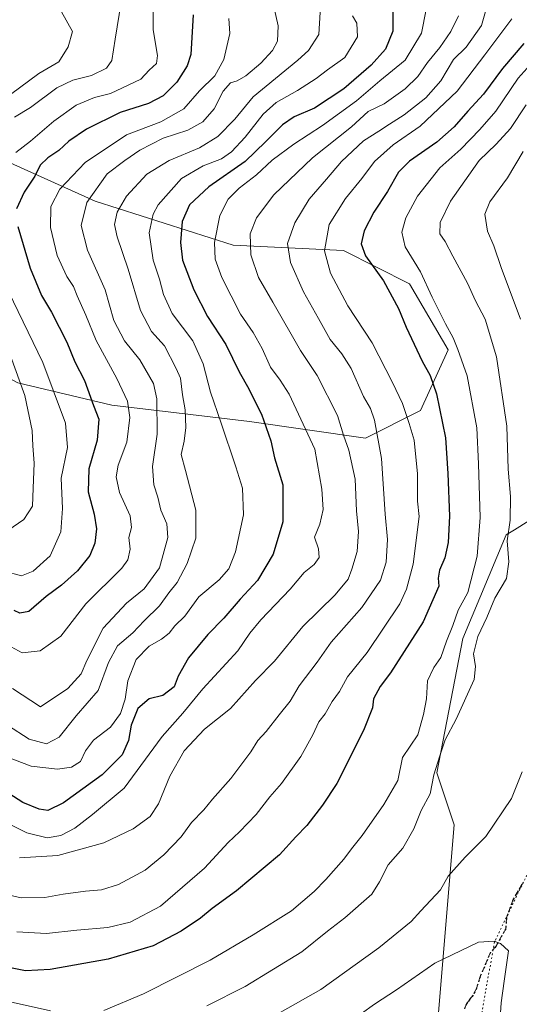
# Model space of a CAD drawing. Units: metres. Extents: x 661919 to 665384, y 4734959 to 4737353.
# Drawn here: x 664105 to 664252, y 4736126 to 4736417 of the extents above; entities that cross this region are included whole.
import ezdxf

# ---------------------------------------------------------------- set-up
doc = ezdxf.new("R2010")
doc.units = ezdxf.units.M
doc.header["$MEASUREMENT"] = 0
doc.linetypes.add('DGN Style 3', pattern=[2.307223, 1.648017, -0.659207])
doc.linetypes.add('DGN Style 5', pattern=[1.153612, 0.494405, -0.659207])
for name, color, linetype, lineweight in [('Arbolado forestal CxS', 92, 'Continuous', 0), ('Curva de nivel maestra', 30, 'Continuous', 30), ('Curva de nivel normal', 30, 'Continuous', 0), ('Ruta', 7, 'DGN Style 5', 30), ('Senda', 7, 'DGN Style 3', 0), ('Vía pecuaria eje', 92, 'DGN Style 5', 0)]:
    doc.layers.add(name, color=color, linetype=linetype, lineweight=lineweight)

# ---------------------------------------------------------------- blocks, each defined once
blk = doc.blocks.new('*U5')
at = {"layer": 'Arbolado forestal CxS', "color": 92, "linetype": 'Continuous', "lineweight": 0}
for points in [[(664258.1969, 4736270.8269, 862.9163), (664250.4715, 4736266.0753, 859.9803), (664248.0701, 4736264.5981, 859.1202), (664235.301, 4736233.9391, 856.1014), (664227.639, 4736194.3371, 858.4462), (664232.7468, 4736179.0073, 861.1485), (664226.3611, 4736102.3591, 874.9165), (664223.8074, 4736085.7515, 876.5091), (664212.3154, 4736072.9771, 879.614), (664211.0383, 4736061.4803, 879.5116), (664216.1462, 4736044.8727, 876.5869), (664216.1459, 4736010.3811, 875.1913), (664207.2079, 4735989.9419, 878.7072), (664190.608, 4735992.4971, 886.5826), (664176.5624, 4736003.9943, 893.0145), (664158.6855, 4736005.2727, 897.7968), (664140.8096, 4736000.1631, 899.3402), (664126.7635, 4735974.6139, 897.2244), (664101.2258, 4735952.8971, 892.3741), (664084.626, 4735942.6777, 888.4112), (664076.965, 4735920.9611, 880.9781), (664062.9189, 4735917.1287, 879.0449), (664042.4891, 4735917.1291, 876.4227), (664023.3351, 4735904.3549, 871.7115)], [(663809.5437, 4736276.8179, 734.6028), (663820.9335, 4736293.0883, 735.9339), (663856.7283, 4736301.2223, 737.7006), (663887.6421, 4736320.7451, 744.2415), (663920.183, 4736335.3881, 748.2104), (663962.4855, 4736337.0143, 748.9656), (663995.0261, 4736337.0133, 749.5517), (664024.3127, 4736343.5207, 755.7627), (664047.0915, 4736338.6393, 763.5616), (664076.3782, 4736323.9949, 777.4055), (664104.0367, 4736309.3515, 789.221), (664131.6965, 4736302.8431, 802.5015), (664172.3729, 4736297.9613, 822.9932), (664206.5408, 4736293.0795, 837.646), (664222.8105, 4736301.2141, 846.8366), (664230.9455, 4736319.1107, 853.547), (664219.5567, 4736338.6353, 852.6875), (664200.0322, 4736348.3975, 846.8992), (664167.4913, 4736350.0253, 832.4205), (664126.8157, 4736363.0429, 810.0788), (664061.7345, 4736392.3307, 768.5485), (664050.3459, 4736408.6007, 766.2611), (664044.8909, 4736424.9635, 767.1328)]]:
    blk.add_polyline3d(points, dxfattribs=at)

msp = doc.modelspace()

# ---------------------------------------------------------------- linework, layer by layer
at = {"layer": 'Arbolado forestal CxS', "color": 92, "linetype": 'Continuous', "lineweight": 0}
for points in [[(664044.8909, 4736424.9635, 767.1328), (664050.3459, 4736408.6007, 766.2611), (664061.7345, 4736392.3307, 768.5485), (664126.8157, 4736363.0429, 810.0788), (664167.4913, 4736350.0253, 832.4205), (664200.0322, 4736348.3975, 846.8992), (664219.5567, 4736338.6353, 852.6875), (664230.9455, 4736319.1107, 853.547), (664222.8105, 4736301.2141, 846.8366), (664206.5408, 4736293.0795, 837.646), (664172.3729, 4736297.9613, 822.9932), (664131.6965, 4736302.8431, 802.5015), (664104.0367, 4736309.3515, 789.221), (664076.3782, 4736323.9949, 777.4055), (664047.0915, 4736338.6393, 763.5616), (664024.3127, 4736343.5207, 755.7627), (663995.0261, 4736337.0133, 749.5517), (663962.4855, 4736337.0143, 748.9656), (663920.183, 4736335.3881, 748.2104), (663887.6421, 4736320.7451, 744.2415), (663856.7283, 4736301.2223, 737.7006), (663820.9335, 4736293.0883, 735.9339), (663809.5437, 4736276.8179, 734.6028)], [(663809.5437, 4736276.8179, 734.6028), (663820.9335, 4736293.0883, 735.9339), (663856.7283, 4736301.2223, 737.7006), (663887.6421, 4736320.7451, 744.2415), (663920.183, 4736335.3881, 748.2104), (663962.4855, 4736337.0143, 748.9656), (663995.0261, 4736337.0133, 749.5517), (664024.3127, 4736343.5207, 755.7627), (664047.0915, 4736338.6393, 763.5616), (664076.3782, 4736323.9949, 777.4055), (664104.0367, 4736309.3515, 789.221), (664131.6965, 4736302.8431, 802.5015), (664172.3729, 4736297.9613, 822.9932), (664206.5408, 4736293.0795, 837.646), (664222.8105, 4736301.2141, 846.8366), (664230.9455, 4736319.1107, 853.547), (664219.5567, 4736338.6353, 852.6875), (664200.0322, 4736348.3975, 846.8992), (664167.4913, 4736350.0253, 832.4205), (664126.8157, 4736363.0429, 810.0788), (664061.7345, 4736392.3307, 768.5485), (664050.3459, 4736408.6007, 766.2611), (664044.8909, 4736424.9635, 767.1328)], [(664023.3351, 4735904.3549, 871.7115), (664042.4891, 4735917.1291, 876.4227), (664062.9189, 4735917.1287, 879.0449), (664076.965, 4735920.9611, 880.9781), (664084.626, 4735942.6777, 888.4112), (664101.2258, 4735952.8971, 892.3741), (664126.7635, 4735974.6139, 897.2244), (664140.8096, 4736000.1631, 899.3402), (664158.6855, 4736005.2727, 897.7968), (664176.5624, 4736003.9943, 893.0145), (664190.608, 4735992.4971, 886.5826), (664207.2079, 4735989.9419, 878.7072), (664216.1459, 4736010.3811, 875.1913), (664216.1462, 4736044.8727, 876.5869), (664211.0383, 4736061.4803, 879.5116), (664212.3154, 4736072.9771, 879.614), (664223.8074, 4736085.7515, 876.5091), (664226.3611, 4736102.3591, 874.9165), (664232.7468, 4736179.0073, 861.1485), (664227.639, 4736194.3371, 858.4462), (664235.301, 4736233.9391, 856.1014), (664248.0701, 4736264.5981, 859.1202), (664250.4715, 4736266.0753, 859.9803), (664258.1969, 4736270.8269, 862.9163)], [(664258.1969, 4736270.8269, 862.9163), (664250.4715, 4736266.0753, 859.9803), (664248.0701, 4736264.5981, 859.1202), (664235.301, 4736233.9391, 856.1014), (664227.639, 4736194.3371, 858.4462), (664232.7468, 4736179.0073, 861.1485), (664226.3611, 4736102.3591, 874.9165), (664223.8074, 4736085.7515, 876.5091), (664212.3154, 4736072.9771, 879.614), (664211.0383, 4736061.4803, 879.5116), (664216.1462, 4736044.8727, 876.5869), (664216.1459, 4736010.3811, 875.1913), (664207.2079, 4735989.9419, 878.7072), (664190.608, 4735992.4971, 886.5826), (664176.5624, 4736003.9943, 893.0145), (664158.6855, 4736005.2727, 897.7968), (664140.8096, 4736000.1631, 899.3402), (664126.7635, 4735974.6139, 897.2244), (664101.2258, 4735952.8971, 892.3741), (664084.626, 4735942.6777, 888.4112), (664076.965, 4735920.9611, 880.9781), (664062.9189, 4735917.1287, 879.0449), (664042.4891, 4735917.1291, 876.4227), (664023.3351, 4735904.3549, 871.7115)], [(664258.1969, 4736270.8269, 862.9163), (664250.4715, 4736266.0753, 859.9803), (664248.0701, 4736264.5981, 859.1202), (664235.301, 4736233.9391, 856.1014), (664227.639, 4736194.3371, 858.4462), (664232.7468, 4736179.0073, 861.1485), (664226.3611, 4736102.3591, 874.9165), (664223.8074, 4736085.7515, 876.5091), (664212.3154, 4736072.9771, 879.614), (664211.0383, 4736061.4803, 879.5116), (664216.1462, 4736044.8727, 876.5869), (664216.1459, 4736010.3811, 875.1913), (664207.2079, 4735989.9419, 878.7072), (664190.608, 4735992.4971, 886.5826), (664176.5624, 4736003.9943, 893.0145), (664158.6855, 4736005.2727, 897.7968), (664140.8096, 4736000.1631, 899.3402), (664126.7635, 4735974.6139, 897.2244), (664101.2258, 4735952.8971, 892.3741), (664084.626, 4735942.6777, 888.4112), (664076.965, 4735920.9611, 880.9781), (664062.9189, 4735917.1287, 879.0449), (664042.4891, 4735917.1291, 876.4227), (664023.3351, 4735904.3549, 871.7115)]]:
    msp.add_polyline3d(points, dxfattribs=at)
at = {"layer": 'Curva de nivel maestra', "color": 30, "linetype": 'Continuous', "lineweight": 30, "flags": 128}
for points, elevation in [([(664214.61, 4736422.1201), (664214.62, 4736413.1601), (664212.48, 4736407.9001), (664208.2, 4736403.1601), (664200.17, 4736396.1301), (664191.54, 4736390.4801), (664185.48, 4736387.9201), (664182.06, 4736385.5401), (664177.04, 4736380.5501), (664171.04, 4736374.7501), (664160.29, 4736367.2501), (664154.63, 4736361.9301), (664152.44, 4736356.9701), (664151.96, 4736350.8301), (664152.54, 4736345.6401), (664155.88, 4736336.8501), (664159.92, 4736328.9301), (664165.4, 4736320.7101), (664169.32, 4736312.6201), (664172.15, 4736307.6201), (664173.97, 4736303.7601), (664175.9, 4736300.1101), (664178.6, 4736292.3101), (664179.68, 4736287.2301), (664182.21, 4736279.2801), (664182.12, 4736268.3401), (664179.32, 4736258.8801), (664174.67, 4736251.0501), (664169.59, 4736245.5401), (664164.8, 4736239.9601), (664160.06, 4736235.1001), (664154.38, 4736228.2401), (664151.24, 4736222.8301), (664150.12, 4736219.7101), (664146.73, 4736217.1801), (664142.78, 4736216.1401), (664139.38, 4736213.3501), (664137.4, 4736208.4201), (664136.62, 4736203.8901), (664134.73, 4736199.6401), (664128.9, 4736193.7601), (664117.49, 4736185.5101), (664112.82, 4736183.2201), (664110.26, 4736183.6101), (664105.45, 4736185.6101), (664097.42, 4736190.6501)], 825), ([(664155.7, 4736418.0101), (664155.06, 4736406.2401), (664153.95, 4736402.9001), (664150.93, 4736398.1301), (664146.87, 4736394.0801), (664142.49, 4736391.8201), (664134.19, 4736389.2101), (664124.2, 4736384.2801), (664119.01, 4736380.6601), (664116.07, 4736377.9301), (664112.8, 4736375.8001), (664110.56, 4736373.6101), (664109.03, 4736370.3701), (664105.86, 4736365.6801), (664103.58, 4736360.7601)], 800), ([(664253.23, 4736409.5401), (664246.93, 4736402.1101), (664241.32, 4736394.5401), (664236.77, 4736389.5701), (664232.7, 4736384.8901), (664227.57, 4736380.4401), (664219.5, 4736374.7801), (664216.33, 4736371.5501), (664213.08, 4736365.9001), (664208.97, 4736359.8001), (664206.12, 4736354.2001), (664205.29, 4736350.4201), (664206.58, 4736346.8801), (664211.82, 4736339.5301), (664216.29, 4736331.3601), (664218.55, 4736325.8601), (664223.24, 4736315.8101), (664225.66, 4736311.5501), (664227.52, 4736306.1101), (664230.17, 4736293.2201), (664230.8, 4736282.6201), (664231.31, 4736270.0401), (664230.99, 4736262.2801), (664229.94, 4736257.8101), (664228.34, 4736254.1401), (664228.03, 4736251.7901), (664228.16, 4736249.4001), (664223.55, 4736238.8401), (664213.9, 4736223.8201), (664210.88, 4736219.8201), (664208.94, 4736216.1501), (664208.59, 4736213.4901), (664205.96, 4736206.8201), (664198.14, 4736191.1501), (664193.89, 4736184.8201), (664189.24, 4736178.8201), (664186.04, 4736175.4901), (664181.14, 4736170.1501), (664168.51, 4736159.5101), (664161.35, 4736154.3401), (664157.9, 4736151.4901), (664152.18, 4736147.5701), (664143.9, 4736143.3301), (664130.61, 4736139.3001), (664113.48, 4736136.2601), (664106.24, 4736135.8701), (664101.35, 4736136.9001)], 850), ([(664104.02, 4736355.5401), (664107.63, 4736343.2201), (664110.98, 4736335.1401), (664113.9, 4736330.3001), (664118.4, 4736321.4101), (664120.8, 4736315.5701), (664123.61, 4736310.0401), (664126.31, 4736302.7401), (664127.88, 4736298.6401), (664127.36, 4736292.4601), (664124.89, 4736283.9901), (664124.76, 4736277.1901), (664126.55, 4736270.6501), (664127.19, 4736266.2901), (664126.7, 4736262.1301), (664125.2, 4736258.4601), (664121.57, 4736253.8901), (664116.88, 4736249.6701), (664112.38, 4736246.3301), (664107.25, 4736241.9401), (664104.56, 4736241.3901), (664102.86, 4736242.2401)], 800)]:
    msp.add_lwpolyline(points, dxfattribs=dict(at, elevation=elevation))
at = {"layer": 'Curva de nivel normal', "color": 30, "linetype": 'Continuous', "lineweight": 0, "flags": 128}
for points, elevation in [([(664099.44, 4736158.6901), (664104.99, 4736157.4001), (664111.95, 4736157.5501), (664117.35, 4736158.4901), (664123.92, 4736159.4401), (664128.68, 4736159.7701), (664133.66, 4736161.3301), (664141.52, 4736165.6201), (664147.07, 4736170.1501), (664152.19, 4736175.4501), (664155.21, 4736179.6801), (664158.88, 4736183.4501), (664161.37, 4736186.5201), (664166.85, 4736192.6201), (664172.7, 4736200.5201), (664174.77, 4736203.8201), (664177.26, 4736206.4901), (664181.09, 4736211.4401), (664184.35, 4736215.5201), (664187.02, 4736220.0101), (664192.25, 4736226.9701), (664196.45, 4736232.8601), (664205.51, 4736243.0701), (664210.96, 4736251.1401), (664212.66, 4736256.4801), (664213.05, 4736263.1401), (664212.39, 4736270.6301), (664211.28, 4736287.1101), (664209.2, 4736298.3901), (664208, 4736301.8301), (664205.94, 4736305.3401), (664202.3, 4736313.5801), (664199.6, 4736318.0001), (664196.12, 4736322.2101), (664192.73, 4736328.4001), (664188.22, 4736336.2101), (664184.4, 4736344.8701), (664183.57, 4736350.4901), (664185.66, 4736356.5901), (664189.93, 4736363.5601), (664195.05, 4736369.5201), (664199.47, 4736374.6701), (664205.94, 4736380.8101), (664210.47, 4736383.6201), (664213.64, 4736385.7601), (664217.96, 4736388.4701), (664224.36, 4736393.4701), (664228.8, 4736398.4701), (664232.56, 4736404.8001), (664236.24, 4736408.4701), (664240.74, 4736414.8001), (664243.51, 4736424.6101)], 840), ([(664179.41, 4736420.8001), (664180.77, 4736414.7701), (664180.55, 4736410.2101), (664179.09, 4736407.4701), (664175.7, 4736403.7301), (664171.26, 4736399.9601), (664168.71, 4736398.4901), (664166.71, 4736397.8701), (664164.59, 4736395.4701), (664161.9, 4736390.2701), (664158.6, 4736386.4001), (664154.1, 4736383.9501), (664146.83, 4736381.6101), (664139.98, 4736378.0201), (664135.56, 4736374.9701), (664130.33, 4736371.0501), (664124.38, 4736362.5701), (664122.71, 4736355.8001), (664124.54, 4736348.5001), (664129.74, 4736336.8201), (664132.32, 4736327.7901), (664135.41, 4736321.8401), (664140.02, 4736316.1801), (664144.06, 4736309.2201), (664145.04, 4736304.6601), (664145.09, 4736294.2101), (664143.67, 4736284.7001), (664144.12, 4736279.3501), (664145.32, 4736275.7001), (664146.15, 4736271.8101), (664147.99, 4736267.8101), (664148.2, 4736263.8101), (664145.77, 4736254.7801), (664141.22, 4736248.6201), (664136.09, 4736244.3901), (664129.17, 4736236.9801), (664124.3, 4736227.4701), (664122.72, 4736223.4901), (664118.75, 4736219.2301), (664110.71, 4736213.8001), (664102.46, 4736219.2301)], 810), ([(664103, 4736387.7701), (664107.69, 4736390.6501), (664115.53, 4736396.4201), (664120.2, 4736398.7001), (664125.74, 4736400.0601), (664130.11, 4736402.2401), (664131.68, 4736404.4901), (664132.66, 4736410.7801), (664134.47, 4736421.7301)], 790), ([(664143.9, 4736421.4701), (664143.96, 4736413.6001), (664145.18, 4736406.0101), (664144.89, 4736403.6001), (664142.73, 4736401.6201), (664140.26, 4736398.9601), (664131.34, 4736394.7601), (664126.6, 4736393.5601), (664121.21, 4736391.3401), (664114.58, 4736386.6301), (664107.77, 4736380.6801), (664103.37, 4736377.3401)], 795), ([(664094.46, 4736212.5401), (664107.32, 4736204.2601), (664112.48, 4736202.8601), (664116.16, 4736204.8401), (664121.24, 4736211.1301), (664127.72, 4736218.6001), (664130.77, 4736226.8701), (664133.35, 4736231.8001), (664137.88, 4736235.6401), (664141.28, 4736239.1601), (664145.78, 4736243.6501), (664148.58, 4736247.4801), (664150.95, 4736250.4801), (664153.96, 4736256.1401), (664156.54, 4736263.5701), (664156.51, 4736271.8501), (664153.5, 4736283.5701), (664152.2, 4736288.2401), (664153.07, 4736292.1801), (664153.52, 4736296.2401), (664153.34, 4736301.4401), (664152.6, 4736305.9001), (664151.97, 4736310.7401), (664150.71, 4736313.6101), (664147.21, 4736320.3101), (664143.47, 4736324.5501), (664140.18, 4736330.7801), (664136.49, 4736342.9201), (664133.28, 4736352.4301), (664132.55, 4736356.1301), (664133.28, 4736359.8001), (664136.06, 4736364.4701), (664142.01, 4736370.9801), (664148.67, 4736375.0501), (664157.55, 4736378.7601), (664163.04, 4736382.0701), (664168.04, 4736387.1701), (664173.4, 4736393.8201), (664186.64, 4736404.5801), (664189.77, 4736407.4501), (664192.77, 4736412.1301), (664193.18, 4736418.7401)], 815), ([(664224.48, 4736419.5901), (664223.06, 4736412.5301), (664218.21, 4736404.6001), (664210.79, 4736398.4601), (664203.9, 4736392.6201), (664193.88, 4736385.2801), (664185.38, 4736379.8301), (664179.04, 4736375.1101), (664174.38, 4736370.7601), (664169.26, 4736366.8501), (664166.02, 4736363.6101), (664163.56, 4736358.8001), (664162.04, 4736350.8101), (664162.2, 4736345.8901), (664164.22, 4736340.4701), (664169.71, 4736329.6801), (664173.39, 4736324.3001), (664176.07, 4736319.5401), (664178.49, 4736314.0201), (664181.38, 4736310.1801), (664184.08, 4736306.0801), (664191.6, 4736289.8101), (664193.72, 4736278.0701), (664194.03, 4736272.0301), (664193.05, 4736267.7301), (664191.52, 4736263.8501), (664192.73, 4736260.4401), (664192.88, 4736257.8801), (664191.37, 4736255.8101), (664188.5, 4736253.4801), (664184.32, 4736248.4801), (664175.7, 4736239.4801), (664172.46, 4736235.5201), (664168.87, 4736230.3101), (664158.59, 4736219.1501), (664152.62, 4736211.9701), (664146.52, 4736205.0201), (664135.32, 4736189.8101), (664125.99, 4736182.0501), (664120.78, 4736178.0401), (664116.71, 4736175.8701), (664112.66, 4736175.1301), (664106.67, 4736176.6201), (664095.42, 4736182.2001)], 830), ([(664202.7, 4736417.7101), (664204.04, 4736415.5201), (664204.18, 4736411.5001), (664200.42, 4736405.3601), (664195.37, 4736401.7201), (664192.04, 4736399.2201), (664186.48, 4736395.6901), (664180.2, 4736392.1201), (664176.37, 4736388.6801), (664171.1, 4736381.8701), (664167.04, 4736377.5201), (664164.04, 4736375.4701), (664158.71, 4736373.4201), (664152.31, 4736369.7001), (664145.35, 4736361.9501), (664143.91, 4736359.1701), (664142.76, 4736353.6701), (664143.96, 4736345.6201), (664145.76, 4736340.0101), (664146.97, 4736335.4801), (664149.49, 4736329.8101), (664155.6, 4736321.8101), (664158.67, 4736315.0101), (664160.83, 4736306.6901), (664163.92, 4736297.8201), (664168.3, 4736284.6001), (664170.27, 4736278.3201), (664170.56, 4736270.4601), (664168.22, 4736259.5101), (664166.2, 4736254.4801), (664163.4, 4736251.2701), (664157.4, 4736246.3001), (664153.23, 4736240.6001), (664150.33, 4736237.7401), (664148.61, 4736235.5501), (664146.42, 4736233.7901), (664142.72, 4736231.7201), (664138.93, 4736227.8001), (664136.46, 4736221.4801), (664135.65, 4736216.0401), (664134.24, 4736211.8201), (664131.31, 4736207.8201), (664126.34, 4736204.0101), (664123.94, 4736200.8301), (664122.43, 4736197.6601), (664119.82, 4736195.9501), (664115.72, 4736195.3701), (664107.91, 4736196.3101), (664100.94, 4736198.9701)], 820), ([(664116.91, 4736418.8801), (664120.07, 4736413.0401), (664118.8, 4736408.5201), (664116.04, 4736404.1601), (664110.17, 4736400.6501), (664101.85, 4736394.4401)], 785), ([(664233.97, 4736417.6601), (664231.76, 4736413.0201), (664228.52, 4736408.3801), (664224.8, 4736403.9001), (664222.02, 4736399.8001), (664218.23, 4736396.1401), (664212.03, 4736391.7201), (664207.3, 4736389.4601), (664202.44, 4736384.8901), (664190.88, 4736375.8101), (664179.54, 4736364.8901), (664174.41, 4736358.1301), (664172.57, 4736353.3901), (664172.69, 4736347.1901), (664174.96, 4736340.5201), (664179.22, 4736333.2201), (664187.35, 4736318.9801), (664192.29, 4736311.5201), (664198.3, 4736299.8101), (664200.09, 4736293.9401), (664201.62, 4736289.5301), (664203.49, 4736280.9401), (664203.87, 4736271.6401), (664204.46, 4736265.5701), (664204.14, 4736259.6801), (664202.51, 4736254.4401), (664201.48, 4736251.4801), (664197.57, 4736246.8101), (664188.1, 4736237.4801), (664179.72, 4736227.3001), (664174.09, 4736221.5301), (664166.71, 4736213.3501), (664159.04, 4736207.2201), (664153.04, 4736200.7901), (664148.79, 4736193.3201), (664145.52, 4736185.1501), (664143.04, 4736181.4901), (664138.05, 4736177.8201), (664129.34, 4736173.7201), (664115.81, 4736169.9101), (664104.44, 4736169.2901)], 835), ([(664102.07, 4736231.4601), (664105.24, 4736229.7801), (664110.6, 4736230.2801), (664116.68, 4736234.6401), (664124.08, 4736244.1901), (664134.64, 4736254.7501), (664136.41, 4736257.1501), (664137.16, 4736260.3401), (664136.69, 4736263.7801), (664137.54, 4736266.7201), (664137.11, 4736270.1301), (664133.94, 4736277.0401), (664132.95, 4736281.6401), (664133.63, 4736285.0701), (664136.17, 4736291.8701), (664137, 4736299.1301), (664136.31, 4736304.0001), (664133.22, 4736310.6601), (664127.08, 4736321.8501), (664124.03, 4736329.4101), (664121.54, 4736335.0701), (664120.4, 4736337.8601), (664118.48, 4736340.7901), (664115.58, 4736346.9701), (664113.63, 4736355.2501), (664113.73, 4736361.4701), (664116.36, 4736366.5301), (664123.85, 4736374.3901), (664136.07, 4736382.6101), (664146.18, 4736386.4501), (664153, 4736390.2101), (664157.6, 4736395.5201), (664162.15, 4736400.0201), (664164.74, 4736404.8401), (664166.55, 4736412.4601), (664166.28, 4736416.9001)], 805), ([(664103.71, 4736147.4501), (664112.43, 4736146.9501), (664121.38, 4736147.9401), (664130.54, 4736148.6701), (664137.16, 4736150.2301), (664146.04, 4736155.0201), (664159.04, 4736166.1601), (664166.04, 4736173.8001), (664169.38, 4736176.9001), (664174.34, 4736182.0701), (664178.31, 4736187.2001), (664181.81, 4736191.1501), (664187.45, 4736199.1501), (664191.05, 4736205.4901), (664192.82, 4736209.3801), (664194.69, 4736211.7501), (664196.7, 4736215.3801), (664198.84, 4736218.2801), (664201.25, 4736222.6401), (664207.03, 4736229.8801), (664216.68, 4736244.2401), (664218.68, 4736248.5501), (664220.6, 4736255.9301), (664222.36, 4736269.9901), (664221.88, 4736274.4801), (664221.93, 4736282.5201), (664220.93, 4736292.4401), (664219.43, 4736297.4001), (664217.46, 4736303.2801), (664214.48, 4736309.5001), (664208.54, 4736321.2401), (664201.31, 4736332.0801), (664196.22, 4736341.7701), (664194.49, 4736348.3501), (664195.82, 4736356.1001), (664200.63, 4736363.8101), (664205.52, 4736369.6801), (664209.2, 4736374.6901), (664214.71, 4736379.6001), (664222.68, 4736385.1401), (664233.63, 4736395.4901), (664241.79, 4736406.1401), (664249.68, 4736416.8001)], 845), ([(664129.38, 4736124.1601), (664141.04, 4736129.1201), (664160.71, 4736139.1001), (664173.41, 4736146.5701), (664184.71, 4736153.6101), (664191.39, 4736159.3001), (664194.88, 4736162.8201), (664200.18, 4736168.8201), (664202.4, 4736171.9101), (664205.59, 4736175.8501), (664211.98, 4736185.0001), (664216.06, 4736192.0301), (664217.47, 4736198.8201), (664221.99, 4736205.4901), (664223.65, 4736211.4901), (664224.54, 4736216.1501), (664224.84, 4736221.4601), (664226.68, 4736225.3701), (664228.79, 4736228.3901), (664230.44, 4736233.1801), (664232.31, 4736237.7501), (664233.93, 4736242.3601), (664236.75, 4736247.4901), (664239.52, 4736258.2801), (664240.41, 4736269.7101), (664239.87, 4736285.4801), (664239.42, 4736296.1401), (664236.53, 4736311.4801), (664233.8, 4736319.2801), (664232.46, 4736322.7101), (664230.12, 4736326.8201), (664226.27, 4736334.6401), (664222.77, 4736342.1101), (664218.24, 4736349.5001), (664217.29, 4736353.8901), (664218.42, 4736358.1301), (664221.94, 4736364.4601), (664228.44, 4736372.7901), (664234.64, 4736378.3001), (664240.27, 4736384.1701), (664245.05, 4736389.5401), (664251.62, 4736399.2601), (664255.16, 4736403.2101)], 855), ([(664159.71, 4736125.6201), (664171.04, 4736131.3101), (664187.77, 4736141.5601), (664195.31, 4736147.6001), (664200.5, 4736151.5501), (664208.43, 4736158.4801), (664210.7, 4736162.1301), (664213.22, 4736167.2001), (664217.52, 4736172.0801), (664220.8, 4736177.7601), (664223, 4736183.2601), (664225.6, 4736188.1001), (664226.72, 4736193.7801), (664228.46, 4736199.3201), (664230.07, 4736204.1101), (664233.31, 4736210.1501), (664238.65, 4736221.8201), (664238.98, 4736225.7001), (664238.44, 4736229.4701), (664239.73, 4736234.5701), (664242.39, 4736240.1401), (664244.7, 4736245.9001), (664248.14, 4736251.6801), (664248.82, 4736256.5901), (664248.33, 4736262.7701), (664249.24, 4736268.8901), (664249.3, 4736275.8801), (664248.62, 4736283.9301), (664248.27, 4736296.6601), (664245.18, 4736317.0601), (664241.83, 4736328.2201), (664239, 4736333.6401), (664236.68, 4736338.8001), (664232.27, 4736346.7301), (664230.1, 4736351.0701), (664228.48, 4736353.4001), (664228.55, 4736356.7201), (664231.64, 4736363.0001), (664240.04, 4736375.0001), (664245.09, 4736379.8001), (664249.37, 4736384.4701), (664253.99, 4736391.4701)], 860), ([(664252.3, 4736328.1401), (664246.56, 4736343.4701), (664244.38, 4736349.7801), (664242.53, 4736354.1301), (664241.77, 4736359.1301), (664243.26, 4736362.8001), (664248.46, 4736369.9001), (664253.1, 4736377.6101)], 865), ([(664101.21, 4736336.3101), (664111.38, 4736315.4301), (664118.04, 4736297.4801), (664118.63, 4736290.3501), (664116.75, 4736281.3101), (664117.18, 4736272.3501), (664116.66, 4736265.4801), (664113.5, 4736258.3701), (664108.56, 4736253.7901), (664105.04, 4736252.4801), (664100.09, 4736253.8501)], 795), ([(664099.46, 4736264.7801), (664105.73, 4736269.0801), (664108.32, 4736272.9901), (664108.55, 4736278.3601), (664108.85, 4736285.6801), (664108.39, 4736290.8401), (664108.17, 4736295.3301), (664106.04, 4736305.6201), (664101.82, 4736317.3601)], 790), ([(664181.38, 4736123.6301), (664193.37, 4736130.4101), (664210.53, 4736142.6601), (664220.03, 4736150.5101), (664222.87, 4736153.6501), (664228.7, 4736159.8201), (664230.97, 4736163.8401), (664235.96, 4736169.4101), (664242.1, 4736175.5701), (664249.6, 4736186.7201), (664252.74, 4736194.6001)], 865), ([(663981.05, 4736125.7401), (663988.61, 4736131.1401), (664004.25, 4736139.2101), (664020.99, 4736144.8601), (664032.56, 4736146.8801), (664043.83, 4736146.8301), (664052.39, 4736144.7101), (664060.38, 4736140.7801), (664066.16, 4736137.2801), (664075.71, 4736133.1401), (664087.04, 4736129.4101), (664092.04, 4736128.5901), (664095.29, 4736127.7401), (664101.7, 4736126.7401), (664113.62, 4736124.1401)], 855), ([(664246.42, 4736123.4901), (664246.6, 4736126.4901), (664247.45, 4736132.8201), (664248.7, 4736141.8201), (664246.37, 4736143.9801), (664244.47, 4736144.6501), (664239.87, 4736144.3501), (664227.03, 4736138.1201), (664215.66, 4736130.3301), (664209.21, 4736126.0801), (664205.33, 4736123.3601)], 870)]:
    msp.add_lwpolyline(points, dxfattribs=dict(at, elevation=elevation))
at = {"layer": 'Ruta', "color": 7, "linetype": 'DGN Style 5', "lineweight": 30}
msp.add_polyline3d([(664252.7238, 4736161.4612, 872.5266), (664250.1001, 4736156.9501, 873.2808), (664248.1401, 4736151.5201, 873.1419), (664247.9201, 4736148.3301, 871.8806), (664245.0201, 4736143.1001, 873.8066), (664243.4201, 4736141.3301, 874.4478), (664240.4001, 4736134.2001, 874.1302), (664239.2834, 4736130.7212, 873.8072), (664238.278, 4736128.7104, 874.0268), (664237.2725, 4736127.3874, 874.2465), (664236.373, 4736126.1703, 874.7548), (664235.7379, 4736124.7416, 875.0891)], dxfattribs=at)
at = {"layer": 'Senda', "color": 7, "linetype": 'DGN Style 3', "lineweight": 0}
msp.add_polyline3d([(664252.7238, 4736161.4612, 872.5266), (664250.1001, 4736156.9501, 873.2808), (664248.1401, 4736151.5201, 873.1419), (664247.9201, 4736148.3301, 871.8806), (664245.0201, 4736143.1001, 873.8066), (664243.4201, 4736141.3301, 874.4478), (664240.4001, 4736134.2001, 874.1302), (664239.2834, 4736130.7212, 873.8072), (664238.278, 4736128.7104, 874.0268), (664237.2725, 4736127.3874, 874.2465), (664236.373, 4736126.1703, 874.7548), (664235.7379, 4736124.7416, 875.0891)], dxfattribs=at)
at = {"layer": 'Vía pecuaria eje', "color": 92, "linetype": 'DGN Style 5', "lineweight": 0}
msp.add_polyline3d([(664256.1501, 4736168.2717, 870.8285), (664244.6071, 4736144.4265, 873.5838), (664239.2202, 4736114.4277, 876.2309), (664236.9113, 4736094.4284, 875.064), (664231.5243, 4736047.5071, 872.3653), (664226.9468, 4736023.759, 875.3011), (664232.0397, 4735995.2125, 872.8262), (664232.9242, 4735967.7645, 873.5434), (664250.2396, 4735939.0519, 869.5074), (664261.9147, 4735919.4112, 871.6406)], dxfattribs=at)

# ---------------------------------------------------------------- block references
at = {"layer": 'Arbolado forestal CxS', "color": 92, "linetype": 'Continuous', "lineweight": 0}
msp.add_blockref('*U5', (0, 0), dxfattribs=at)

doc.saveas('drawing.dxf')
